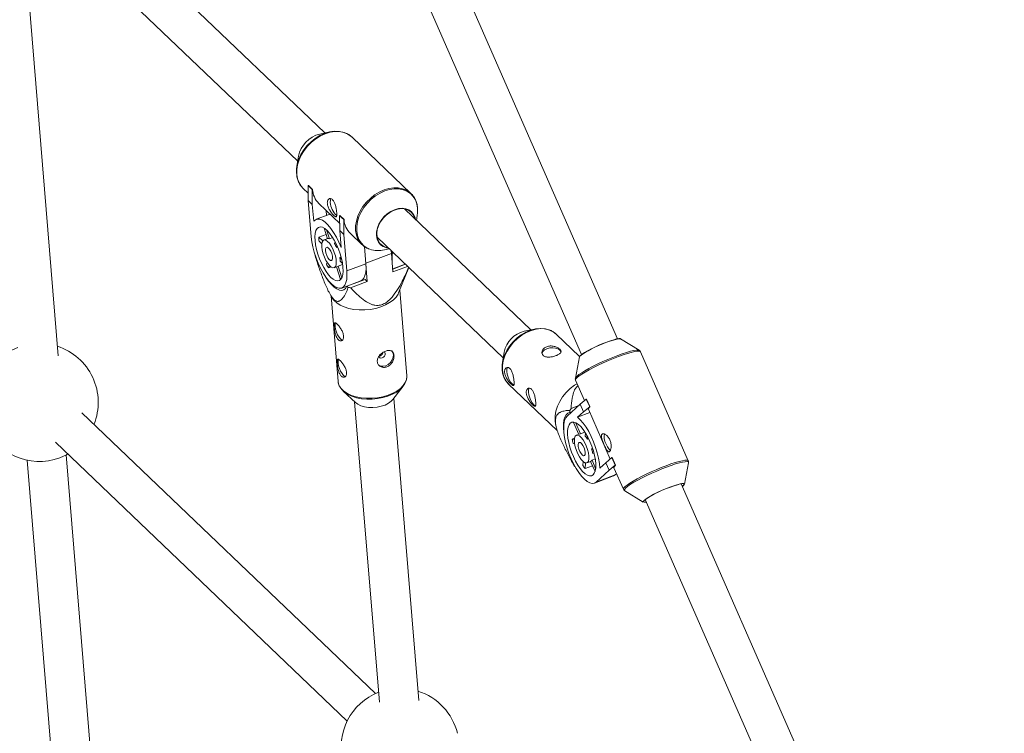
# Model space of a CAD drawing. Units: millimetres. Extents: x -3632 to 3738, y -3125 to 1367.
# Drawn here: x 449 to 849, y -701 to -411 of the extents above; entities that cross this region are included whole.
import ezdxf

# ---------------------------------------------------------------- set-up
doc = ezdxf.new("R2010")
doc.units = ezdxf.units.MM

msp = doc.modelspace()

# ---------------------------------------------------------------- linework, layer by layer
at = {"color": 7, "linetype": 'Continuous', "lineweight": 15}
for p, q in [((692.08, -540.78), (560.67, -241.3)), ((546.02, -247.73), (677.43, -547.21)), ((573.11, -457.11), (455.81, -344.98)), ((445.06, -356.84), (562.02, -468.64)), ((464.6, -547.75), (449.34, -362.11)), ((575.03, -456.7), (570.97, -457.56)), ((584.14, -458.85), (583.98, -458.7)), ((608.05, -481.71), (584.14, -458.85)), ((562.36, -466.57), (561.68, -470.66)), ((564.24, -479.66), (566.27, -481.61)), ((566.38, -478.46), (566.25, -478.51)), ((566.25, -478.51), (567.92, -480.1)), ((566.3, -484.55), (566.25, -478.51)), ((566.38, -478.46), (568.05, -480.05)), ((568.05, -480.05), (567.92, -480.1)), ((567.92, -480.1), (567.96, -486.14)), ((567.5, -499.37), (566.3, -484.55)), ((567.96, -486.14), (566.3, -484.55)), ((567.96, -486.14), (568.52, -493)), ((570.62, -485.76), (579.09, -493.86)), ((656.84, -537.15), (605.4, -487.97)), ((574.79, -490.25), (569.53, -492.23)), ((573.75, -490.64), (573.58, -488.6)), ((579.2, -490.71), (579.07, -490.76)), ((579.07, -490.76), (580.73, -492.35)), ((579.11, -496.8), (579.07, -490.76)), ((579.2, -490.71), (580.86, -492.3)), ((580.86, -492.3), (580.73, -492.35)), ((580.73, -492.35), (580.77, -498.39)), ((610.29, -492.65), (610.61, -490.71)), ((574.14, -500.11), (572.77, -495.82)), ((573.6, -498.39), (570.59, -499.52)), ((570.59, -499.52), (572.19, -501.04)), ((574.2, -500.08), (572.64, -500.67)), ((573.76, -496.56), (574.89, -500.1)), ((576.22, -499.6), (574.89, -500.1)), ((580.77, -498.39), (579.11, -496.8)), ((579.67, -503.66), (579.11, -496.8)), ((580.77, -498.39), (581.98, -513.21)), ((583.43, -498.01), (588.15, -502.52)), ((594.27, -499.47), (645.61, -548.55)), ((571.82, -502.13), (570.72, -501.08)), ((576.98, -502.1), (577.26, -501.39)), ((578.07, -503.08), (577.85, -503.65)), ((578.25, -503.5), (577.85, -503.65)), ((588.46, -502.8), (588.15, -502.52)), ((589.15, -503.3), (589.72, -510.31)), ((597.26, -504.67), (599.26, -504.25)), ((569.09, -507.08), (569.25, -507.23)), ((579.14, -507.69), (579.65, -507.5)), ((579.14, -507.69), (579.87, -508.39)), ((600.01, -504.96), (600.14, -506.19)), ((600.14, -506.19), (600.75, -513.59)), ((600.34, -505.27), (600.42, -506.29)), ((573.72, -510.45), (573.99, -509.76)), ((574.96, -511.04), (574.59, -512)), ((574.59, -512), (575.62, -511.61)), ((576.85, -511.91), (578.42, -511.32)), ((579.44, -516.64), (577.81, -511.55)), ((578.47, -511.3), (578.42, -511.32)), ((578.47, -511.3), (580.29, -510.61)), ((578.47, -511.3), (579.96, -515.95)), ((580.23, -510.17), (579.27, -509.25)), ((589.72, -510.31), (581.98, -513.21)), ((590.31, -517.5), (589.74, -510.48)), ((600.65, -512.38), (605.76, -510.46)), ((605.82, -510.51), (600.65, -512.45)), ((600.75, -513.59), (606.7, -511.36)), ((603.04, -522.17), (607.23, -511.86)), ((603.65, -511.32), (603.57, -511.28)), ((579.52, -516.65), (579.44, -516.64)), ((579.94, -520.15), (587.68, -517.24)), ((589.43, -516.66), (582.03, -519.43)), ((582.03, -519.43), (582.57, -519.94)), ((583.55, -520.04), (590.31, -517.5)), ((589.43, -516.66), (590.31, -517.5)), ((575.35, -522.96), (576.21, -524.37)), ((575.59, -523.35), (578.44, -558.17)), ((606.35, -555.88), (603.49, -521.07)), ((658.27, -536.84), (654.07, -537.74)), ((667.14, -538.94), (666.78, -538.61)), ((676.62, -548.01), (667.14, -538.94)), ((700.88, -545.48), (693.33, -540.78)), ((646, -546.18), (645.3, -550.41)), ((676.58, -548.13), (674.93, -556.87)), ((700.81, -545.45), (700.88, -545.48)), ((720.85, -590.42), (701.38, -546.06)), ((600.74, -565.47), (604.94, -560.09)), ((647.79, -559.18), (667.58, -578.1)), ((675.01, -557.63), (678.66, -565.94)), ((580.51, -562.09), (585.54, -566.72)), ((585.17, -566.37), (595.24, -688.51)), ((611.24, -687.86), (601.11, -564.99)), ((676.86, -567.4), (671.59, -572.19)), ((676.28, -567.94), (673.22, -569.08)), ((676.86, -567.4), (679.38, -565.34)), ((678.21, -570.49), (676.86, -567.4)), ((680.74, -568.43), (678.21, -570.49)), ((679.38, -565.34), (679.51, -565.3)), ((679.38, -565.34), (680.74, -568.43)), ((679.51, -565.3), (680.87, -568.38)), ((680.74, -568.43), (680.87, -568.38)), ((593.64, -685.05), (474.23, -570.91)), ((672.64, -569.91), (672.71, -570.81)), ((672.71, -570.81), (673.4, -570.55)), ((675.78, -572.7), (678.21, -570.49)), ((675.78, -572.7), (680.8, -570.82)), ((680.2, -569.47), (689.09, -589.71)), ((666.88, -575.5), (667.12, -576.54)), ((674.17, -574.79), (676.3, -579.65)), ((676.97, -579.4), (674.98, -574.87)), ((676.94, -579.41), (675.38, -580)), ((678.82, -578.71), (676.97, -579.4)), ((679.01, -579), (678.9, -580.36)), ((463.48, -582.77), (582.14, -696.2)), ((674.61, -581.21), (673.64, -581.57)), ((674.53, -582.01), (673.64, -581.57)), ((674.02, -583.32), (674.65, -583.63)), ((679.84, -581.6), (679.92, -580.57)), ((680.35, -581.41), (679.84, -581.6)), ((477.93, -710.02), (467.9, -587.99)), ((681.54, -585.49), (681.94, -585.33)), ((682.07, -585.75), (681.54, -585.49)), ((681.92, -587.23), (682.58, -587.56)), ((452.03, -590.15), (462.01, -711.66)), ((674.46, -592.2), (674.48, -592.55)), ((678.09, -590.73), (677.96, -592.31)), ((678.9, -593.55), (679.08, -591.27)), ((678.9, -593.55), (681.91, -592.42)), ((679.59, -591.24), (681.16, -590.65)), ((681.13, -590.66), (682.91, -594.72)), ((681.69, -590.15), (683, -589.66)), ((683.15, -593.49), (681.69, -590.15)), ((687.29, -591.18), (684.85, -593.39)), ((687.29, -591.18), (689.81, -589.12)), ((688.65, -594.26), (687.29, -591.18)), ((691.17, -592.2), (688.65, -594.26)), ((689.81, -589.12), (689.94, -589.07)), ((689.81, -589.12), (691.17, -592.2)), ((689.94, -589.07), (691.3, -592.15)), ((691.17, -592.2), (691.3, -592.15)), ((719.28, -599.92), (720.93, -591.18)), ((683.38, -599.05), (688.65, -594.26)), ((683.38, -599.05), (691.12, -596.14)), ((691.12, -596.14), (690.42, -596.57)), ((690.63, -593.24), (694.47, -601.99)), ((691.12, -596.14), (691.68, -595.63)), ((691.4, -595.88), (691.74, -595.76)), ((682.68, -599.48), (690.42, -596.57)), ((849.34, -899.2), (717.94, -599.72)), ((718.84, -600.5), (718.43, -600.84)), ((694.98, -602.57), (702.53, -607.27)), ((703.29, -606.15), (834.69, -905.63))]:
    msp.add_line(p, q, dxfattribs=at)
at = {"color": 8, "linetype": 'Continuous', "lineweight": 15}
for p, q in [((589.71, -510.11), (600.14, -506.19)), ((601.13, -506.03), (600.42, -506.29))]:
    msp.add_line(p, q, dxfattribs=at)
at = {"color": 7, "linetype": 'Continuous', "lineweight": 15, "flags": 128}
for points in [[(561.54, -473.64), (561.54, -471.75), (561.85, -469.8), (562.46, -467.82), (563.34, -465.88), (564.49, -464.01), (565.87, -462.27), (567.45, -460.69), (569.18, -459.31), (571.04, -458.17), (572.96, -457.3), (574.91, -456.72), (576.83, -456.44), (578.68, -456.47), (580.42, -456.81), (580.95, -456.98)], [(575.28, -485.35), (575.29, -484.45), (575.48, -483.82)], [(607.63, -481.33), (607.67, -481.36), (608.05, -481.71)], [(598.96, -503.95), (598.11, -503.81), (596.82, -503.32), (595.73, -502.55), (594.89, -501.53), (594.32, -500.28), (594.05, -498.87), (594.08, -497.34), (594.42, -495.75), (595.05, -494.17), (595.95, -492.66), (597.08, -491.26), (598.41, -490.05), (599.87, -489.06), (601.42, -488.33), (602.99, -487.89), (604.52, -487.76), (605.96, -487.93), (607.24, -488.42), (608.33, -489.19), (609.17, -490.22), (609.74, -491.46), (609.95, -492.33)], [(609.71, -492.1), (609.55, -491.48), (608.96, -490.23), (608.08, -489.21), (606.96, -488.46), (605.63, -488.02), (604.16, -487.89), (602.59, -488.09), (601.01, -488.61), (599.46, -489.42), (598.02, -490.5), (596.74, -491.8), (595.67, -493.26), (594.87, -494.82), (594.36, -496.43), (594.16, -498.02), (594.28, -499.51), (594.72, -500.86), (595.45, -502), (596.46, -502.89), (597.69, -503.49), (598.66, -503.72)], [(610.61, -490.71), (610.75, -489.62), (610.75, -487.73)], [(568.52, -493), (569.21, -492.38), (570.04, -492.1), (571, -492.19), (572.04, -492.63), (573.16, -493.41), (574.32, -494.52), (575.48, -495.92), (576.63, -497.57), (577.73, -499.45), (578.75, -501.5), (579.67, -503.66)], [(575.2, -490.14), (574.9, -490.21), (574.79, -490.25)], [(569.07, -500.87), (569.02, -499.29), (569.15, -497.93), (569.44, -496.83), (569.9, -496.01), (570.5, -495.5), (571.23, -495.32), (572.07, -495.48), (572.99, -495.96), (573.97, -496.76), (574.96, -497.85), (575.95, -499.19), (576.91, -500.75), (577.8, -502.48), (578.59, -504.32), (579.27, -506.22), (579.81, -508.13), (580.2, -509.98), (580.42, -511.71), (580.47, -513.29), (580.34, -514.65), (580.05, -515.75), (579.59, -516.57), (578.99, -517.08), (578.25, -517.25), (577.41, -517.1), (576.49, -516.62), (575.52, -515.82), (574.52, -514.73), (573.53, -513.39), (572.58, -511.83), (571.69, -510.1), (570.9, -508.26), (570.22, -506.36), (569.68, -504.45), (569.29, -502.6), (569.07, -500.87)], [(581.98, -513.21), (582.05, -515.03), (581.93, -516.63), (581.64, -517.98), (581.18, -519.03), (580.56, -519.78), (579.8, -520.19), (578.91, -520.26), (577.92, -519.99), (576.85, -519.38), (575.73, -518.45), (574.59, -517.22), (573.45, -515.71), (572.34, -513.98), (571.29, -512.06), (570.33, -509.99), (569.47, -507.84), (568.74, -505.64), (568.16, -503.47), (567.75, -501.36), (567.5, -499.37)], [(571.81, -503.48), (571.8, -502.35), (571.98, -501.46), (572.33, -500.87), (572.83, -500.62), (573.45, -500.73), (574.16, -501.19), (574.9, -501.97), (575.63, -503.02), (576.3, -504.28), (576.88, -505.66), (577.32, -507.08), (577.6, -508.46), (577.71, -509.69), (577.62, -510.71), (577.35, -511.46), (576.92, -511.88), (576.36, -511.94), (575.69, -511.66), (574.96, -511.03), (574.22, -510.11), (573.51, -508.95), (572.88, -507.62), (572.37, -506.21), (572, -504.8), (571.81, -503.48)], [(573.32, -504.93), (573.35, -504.16), (573.56, -503.68), (573.94, -503.55), (574.42, -503.79), (574.94, -504.37), (575.44, -505.21), (575.85, -506.19), (576.1, -507.18), (576.17, -508.06), (576.05, -508.7), (575.75, -509.01), (575.32, -508.95), (574.81, -508.54), (574.28, -507.82), (573.83, -506.89), (573.49, -505.89), (573.32, -504.93)], [(569.09, -507.08), (569.12, -507), (569.15, -506.94)], [(600.41, -509.43), (600.48, -508.11), (600.42, -506.29)], [(587.68, -517.24), (588.3, -516.88), (588.92, -516.13), (589.38, -515.07), (589.67, -513.72), (589.79, -512.12), (589.72, -510.31)], [(573.62, -515.96), (574.58, -517.31), (575.73, -518.68), (576.87, -519.77), (577.96, -520.54), (579, -520.99), (579.94, -521.11), (580.78, -520.88), (581.48, -520.32), (582.03, -519.43)], [(603.04, -522.17), (602.82, -522.66), (602, -523.89), (600.85, -525.05), (599.41, -526.11), (597.71, -527.04), (595.8, -527.82), (593.72, -528.42), (591.53, -528.84), (589.29, -529.05), (587.05, -529.06), (584.88, -528.86), (582.82, -528.46), (580.93, -527.87), (579.27, -527.11), (577.86, -526.19), (576.76, -525.13), (576.21, -524.37)], [(580.21, -541.35), (579.99, -541.29), (579.42, -540.88), (578.82, -540.16), (578.25, -539.2), (577.77, -538.09), (577.42, -536.94), (577.25, -535.86), (577.26, -534.96), (577.45, -534.34)], [(645.16, -553.31), (645.17, -551.42), (645.49, -549.48), (646.11, -547.51), (647.02, -545.58), (648.19, -543.73), (649.6, -542.01), (651.2, -540.46), (652.95, -539.14), (654.82, -538.06), (656.75, -537.26), (658.69, -536.76), (660.59, -536.57), (662.4, -536.7), (664.08, -537.14), (664.15, -537.17)], [(669.06, -546.01), (669.06, -546), (668.64, -545.38), (667.88, -544.88), (666.87, -544.55), (665.7, -544.43), (664.48, -544.52), (663.34, -544.83), (662.38, -545.31), (661.71, -545.92), (661.38, -546.61), (661.36, -546.97)], [(693.33, -540.78), (693.13, -540.71), (692.54, -540.72), (691.67, -540.87), (690.53, -541.16), (689.19, -541.58), (687.68, -542.12), (686.07, -542.75), (684.42, -543.45), (682.79, -544.2), (681.25, -544.95), (679.85, -545.69), (678.65, -546.39), (677.69, -547.02), (677.01, -547.55)], [(677.19, -547.54), (677.88, -547), (678.87, -546.36), (680.1, -545.65), (681.53, -544.9), (683.11, -544.13), (684.77, -543.39), (686.43, -542.69), (688.04, -542.07), (689.53, -541.56), (690.83, -541.17), (691.89, -540.92), (692.67, -540.82), (693.14, -540.88), (693.26, -540.99)], [(594.87, -551.37), (594.97, -551.46), (595.78, -551.89), (596.76, -551.99), (597.82, -551.75), (598.86, -551.2), (599.77, -550.39), (600.46, -549.4), (600.87, -548.33), (600.95, -547.27)], [(594.94, -548.05), (595.03, -548.24), (595.36, -548.54), (595.82, -548.66), (596.34, -548.56), (596.85, -548.27), (597.27, -547.83), (597.52, -547.31), (597.59, -546.78)], [(597.59, -546.78), (597.44, -546.33), (597.31, -546.16)], [(600.95, -547.27), (600.7, -546.35), (600.25, -545.73)], [(677.01, -547.55), (676.64, -547.97), (676.58, -548.13)], [(581.42, -556.15), (581.21, -556.08), (580.63, -555.68), (580.03, -554.96), (579.46, -554), (578.98, -552.88), (578.64, -551.73), (578.46, -550.65), (578.47, -549.75), (578.66, -549.14)], [(647.32, -552.49), (647.25, -552.6), (647.05, -553.23), (647.03, -554.14), (647.21, -555.22), (647.55, -556.37), (648.03, -557.48), (648.6, -558.44), (649.2, -559.16), (649.78, -559.57), (649.92, -559.62)], [(606.36, -556.19), (606.36, -556.01), (606.35, -555.88)], [(578.44, -558.17), (578.51, -558.66), (578.51, -558.68)], [(606.13, -557.65), (606.11, -557.75), (605.64, -559.01), (604.83, -560.23), (603.7, -561.38), (602.27, -562.43), (600.6, -563.35), (598.71, -564.11), (596.65, -564.71), (594.49, -565.12), (592.28, -565.33), (590.06, -565.34), (587.91, -565.14), (585.88, -564.74), (584.02, -564.16), (582.37, -563.41), (580.99, -562.5), (579.9, -561.46), (579.17, -560.38)], [(666.88, -575.5), (666.66, -574.05), (666.67, -572.15), (666.99, -570.18), (667.62, -568.19), (668.54, -566.23), (669.72, -564.36), (671.15, -562.62), (672.77, -561.05), (674.55, -559.71), (675.63, -559.05)], [(656.13, -560.9), (656.05, -561.02), (655.85, -561.65), (655.84, -562.55), (656.01, -563.63), (656.36, -564.78), (656.84, -565.9), (657.41, -566.86), (658.01, -567.58), (658.58, -567.99), (658.72, -568.04)], [(585.47, -566.65), (586.47, -567.4), (587.74, -568.01), (589.22, -568.44), (590.85, -568.69), (592.57, -568.74), (594.3, -568.59), (595.98, -568.24), (597.53, -567.72), (598.9, -567.03), (600.02, -566.22), (600.74, -565.47)], [(680.87, -568.38), (680.48, -568.78), (680.25, -569.11), (680.18, -569.38), (680.2, -569.47)], [(672.71, -570.81), (671.89, -571.08), (671.21, -571.68), (670.67, -572.6), (670.3, -573.82), (670.1, -575.31), (670.08, -577.02), (670.24, -578.93), (670.38, -579.96)], [(671.59, -572.19), (670.99, -572.97), (670.55, -574.06), (670.27, -575.44), (670.18, -577.06), (670.26, -578.9), (670.53, -580.9), (670.96, -583.02), (671.56, -585.2), (672.3, -587.4), (673.16, -589.55), (674.14, -591.6), (675.2, -593.5), (676.31, -595.21), (677.45, -596.69), (678.6, -597.89), (679.71, -598.79), (680.77, -599.37), (681.75, -599.6), (682.63, -599.5), (683.38, -599.05)], [(682.1, -596.14), (682.62, -595.45), (682.98, -594.46), (683.18, -593.19), (683.2, -591.7), (683.05, -590.03), (682.73, -588.22), (682.25, -586.33), (681.62, -584.42), (680.87, -582.54), (680.02, -580.76), (679.09, -579.13), (678.11, -577.69), (677.11, -576.5), (676.13, -575.58), (675.18, -574.97), (674.3, -574.68), (673.53, -574.72), (672.87, -575.09), (672.35, -575.79), (671.99, -576.78), (671.79, -578.04), (671.77, -579.53), (671.92, -581.21), (672.24, -583.02), (672.72, -584.91), (673.35, -586.82), (674.1, -588.7), (674.95, -590.48), (675.88, -592.11), (676.86, -593.55), (677.86, -594.74), (678.85, -595.66), (679.79, -596.27), (680.67, -596.56), (681.45, -596.52), (682.1, -596.14)], [(674.27, -574.67), (674.23, -574.72), (674.17, -574.79)], [(684.85, -593.39), (684.69, -591.45), (684.35, -589.35), (683.83, -587.16), (683.16, -584.93), (682.34, -582.71), (681.4, -580.57), (680.36, -578.55), (679.25, -576.71), (678.09, -575.1), (676.93, -573.75), (675.78, -572.7)], [(679.87, -591.06), (680.24, -590.5), (680.42, -589.62), (680.43, -588.5), (680.25, -587.19), (679.89, -585.79), (679.38, -584.37), (678.76, -583.03), (678.05, -581.86), (677.31, -580.92), (676.58, -580.28), (675.91, -579.97), (675.34, -580.02), (674.9, -580.42), (674.62, -581.14), (674.52, -582.15), (674.61, -583.38), (674.88, -584.74), (675.32, -586.16), (675.89, -587.55), (676.56, -588.81), (677.29, -589.88), (678.03, -590.68), (678.74, -591.16), (679.36, -591.29), (679.87, -591.06)], [(686.74, -579.47), (686.71, -579.58), (686.61, -580.37), (686.7, -581.38), (686.97, -582.51), (687.4, -583.66), (687.93, -584.7), (688.53, -585.54), (689.12, -586.09), (689.17, -586.13)], [(678.64, -588.25), (678.87, -587.79), (678.91, -587.04), (678.76, -586.1), (678.44, -585.1), (677.98, -584.16), (677.47, -583.42), (676.95, -582.98), (676.51, -582.89), (676.2, -583.17), (676.06, -583.79), (676.11, -584.65), (676.36, -585.64), (676.75, -586.63), (677.24, -587.48), (677.77, -588.08), (678.26, -588.35), (678.64, -588.25)], [(465.34, -589.13), (468.04, -587.92), (468.57, -587.63)], [(691.3, -592.15), (690.79, -592.69), (690.61, -593.1), (690.63, -593.24)], [(702.53, -607.27), (702.45, -607.19), (702.5, -606.91), (702.87, -606.49), (703.55, -605.96), (704.51, -605.33), (705.71, -604.63), (707.11, -603.89), (708.65, -603.13), (710.28, -602.39), (711.93, -601.69), (713.54, -601.06), (715.05, -600.52), (716.39, -600.1), (717.52, -599.8), (718.4, -599.65), (718.99, -599.65), (719.26, -599.79), (719.21, -600.08), (718.84, -600.5), (718.84, -600.5)], [(718.39, -600.74), (718.89, -600.28), (719.09, -599.93), (719.08, -599.83)]]:
    msp.add_lwpolyline(points, dxfattribs=at)
at = {"color": 8, "linetype": 'Continuous', "lineweight": 15, "flags": 128}
for points in [[(583.98, -458.7), (583.75, -458.5), (582.36, -457.57), (580.77, -456.92), (579.01, -456.58), (577.14, -456.55), (575.19, -456.84), (573.22, -457.43), (571.28, -458.31), (569.4, -459.46), (567.64, -460.85), (566.05, -462.45), (564.65, -464.21), (563.49, -466.1), (562.59, -468.07), (561.98, -470.07), (561.67, -472.04), (561.67, -473.95), (561.97, -475.75), (562.58, -477.38), (563.47, -478.81), (564.24, -479.66)], [(588.15, -502.52), (587.38, -501.67), (586.49, -500.24), (585.88, -498.61), (585.58, -496.81), (585.58, -494.9), (585.89, -492.93), (586.51, -490.93), (587.4, -488.96), (588.56, -487.07), (589.96, -485.31), (591.56, -483.71), (593.31, -482.32), (595.19, -481.17), (597.14, -480.28), (599.11, -479.7), (601.05, -479.41), (602.93, -479.44), (604.68, -479.78), (606.27, -480.43), (607.63, -481.33)], [(610.75, -487.73), (610.45, -485.96), (609.85, -484.35), (608.97, -482.93), (607.83, -481.75), (606.45, -480.83), (604.88, -480.19), (603.14, -479.85), (601.29, -479.82), (599.37, -480.1), (597.42, -480.69), (595.5, -481.56), (593.65, -482.69), (591.91, -484.07), (590.33, -485.65), (588.95, -487.39), (587.8, -489.26), (586.92, -491.21), (586.31, -493.18), (586, -495.13), (586, -497.02), (586.3, -498.79), (586.9, -500.4), (587.78, -501.82), (588.92, -503), (590.3, -503.92), (591.33, -504.38)], [(666.78, -538.61), (665.95, -538.01), (664.44, -537.26), (662.74, -536.81), (660.9, -536.68), (658.98, -536.87), (657.02, -537.38), (655.06, -538.19), (653.17, -539.28), (651.4, -540.62), (649.77, -542.18), (648.35, -543.92), (647.17, -545.8), (646.25, -547.75), (645.62, -549.75), (645.29, -551.72), (645.29, -553.62)], [(675.6, -555.98), (676.4, -555.33), (677.49, -554.59), (678.84, -553.76), (680.41, -552.88), (682.16, -551.95), (684.06, -551.01), (686.06, -550.08), (688.1, -549.18), (690.14, -548.34), (692.13, -547.56), (694.01, -546.88), (695.75, -546.31), (697.29, -545.87), (698.61, -545.56), (699.66, -545.39), (700.43, -545.37), (700.81, -545.45)], [(701.38, -546.06), (701.26, -545.93), (700.8, -545.8), (700.03, -545.82), (698.96, -545.99), (697.63, -546.31), (696.07, -546.76), (694.31, -547.34), (692.4, -548.03), (690.39, -548.81), (688.33, -549.67), (686.26, -550.58), (684.24, -551.52), (682.32, -552.47), (680.54, -553.4), (678.95, -554.3), (677.59, -555.13), (676.49, -555.89), (675.68, -556.55)], [(578.51, -558.68), (578.93, -559.89), (579.71, -561.05), (580.81, -562.1), (582.21, -563.02), (583.88, -563.79), (585.76, -564.37), (587.82, -564.77), (590, -564.97), (592.24, -564.97), (594.48, -564.75), (596.67, -564.34), (598.75, -563.74), (600.66, -562.96), (602.36, -562.03), (603.8, -560.97), (604.95, -559.81), (605.77, -558.57), (606.24, -557.3), (606.36, -556.19)], [(674.93, -556.87), (675.1, -556.52), (675.6, -555.98)], [(675.68, -556.55), (675.17, -557.09), (674.99, -557.5), (675.01, -557.63)], [(720.93, -591.18), (720.94, -591.13), (720.79, -590.86), (720.34, -590.74), (719.57, -590.76), (718.52, -590.93), (717.2, -591.24), (715.66, -591.69), (713.92, -592.26), (712.04, -592.94), (710.05, -593.71), (708.01, -594.55), (705.97, -595.45), (703.97, -596.38), (702.07, -597.32), (700.31, -598.25), (698.74, -599.13), (697.4, -599.96), (696.31, -600.7), (695.51, -601.35), (695.01, -601.89), (694.83, -602.29), (694.97, -602.56), (694.98, -602.57)], [(695.14, -600.9), (695.95, -600.25), (697.05, -599.49), (698.41, -598.65), (700, -597.76), (701.78, -596.82), (703.7, -595.87), (705.72, -594.93), (707.79, -594.02), (709.85, -593.16), (711.86, -592.38), (713.77, -591.69), (715.53, -591.12), (717.09, -590.67), (718.42, -590.35), (719.49, -590.18), (720.26, -590.16), (720.73, -590.28), (720.85, -590.42)], [(694.47, -601.99), (694.45, -601.85), (694.63, -601.44), (695.14, -600.9)]]:
    msp.add_lwpolyline(points, dxfattribs=at)
at = {"color": 7, "linetype": 'Continuous', "lineweight": 15}
for centre, radius, start, end in [((573.73, -468.82), 11.59, 103.7666, 168.8141), ((576.73, -479.58), 8.7, 183.1436, 225.3505), ((582.85, -484.99), 7.58, 182.6977, 228.8963), ((589.56, -491.82), 8.71, 183.1749, 225.3191), ((588.08, -498.88), 17.5, 182.0945, 187.2242), ((574.53, -501.04), 1.01, 69.1226, 108.8561), ((565.97, -509.29), 13.15, 25.3906, 33.1375), ((594.79, -494.38), 10.59, 250.8963, 283.4912), ((570.27, -509.2), 9, 359.6699, 9.6489), ((596.43, -498.74), 25.55, 207.2715, 211.2566), ((586.34, -488.3), 31.86, 263.2021, 264.983), ((656.59, -548.22), 10.78, 103.5055, 169.0753), ((456.91, -566.66), 24, 111.1362, 290.5641), ((456.91, -566.66), 24, 338.0447, 72.1359), ((694.55, -584.62), 26.39, 143.9313, 146.1366), ((672.39, -586.23), 8.76, 31.8432, 42.0032), ((699.15, -576.96), 25.93, 190.2393, 194.1854), ((668.71, -589.17), 13.35, 8.377, 16.0477), ((680.12, -582.71), 11.33, 240.1956, 241.5533), ((692.03, -582.71), 17.03, 214.3119, 219.5344), ((680.77, -589.7), 1.03, 290.8135, 333.707), ((727.45, -641.23), 42.56, 102.5361, 125.0377), ((703.27, -606.01), 1.24, 237.1088, 291.9023), ((603.64, -706.87), 24, 111.3161, 193.881), ((603.64, -706.87), 24, 13.7285, 72.3218)]:
    msp.add_arc(centre, radius, start, end, dxfattribs=at)
at = {"color": 8, "linetype": 'Continuous', "lineweight": 15}
msp.add_arc((653.73, -553.16), 8.46, 183.1441, 225.3499, dxfattribs=at)
at = {"color": 7, "linetype": 'Continuous', "lineweight": 15}
for points, knots in [([(583.94, -458.71), (583.76, -458.54), (583.2, -458), (582.26, -457.43), (581.44, -457.15), (581.15, -457.04)], [0, 0, 0, 0, 0.22479, 0.723023, 1, 1, 1, 1]), ([(561.6, -474.03), (561.61, -474.18), (561.65, -474.94), (561.91, -475.95), (562.28, -476.72), (562.4, -476.99)], [0, 0, 0, 0, 0.1411374, 0.7065222, 1, 1, 1, 1]), ([(562.4, -476.99), (562.51, -477.24), (562.83, -478), (563.47, -478.91), (564.09, -479.48), (564.3, -479.67)], [0, 0, 0, 0, 0.238656, 0.734534, 1, 1, 1, 1]), ([(577.88, -489.45), (577.86, -489.24), (577.84, -489.01), (577.78, -488.55), (577.74, -488.3), (577.66, -487.81), (577.61, -487.56), (577.5, -487.06), (577.43, -486.81), (577.3, -486.32), (577.22, -486.09), (577.05, -485.63), (576.96, -485.42), (576.76, -485.02), (576.65, -484.84), (576.42, -484.51), (576.3, -484.37), (576.05, -484.13), (575.92, -484.03), (575.66, -483.89), (575.53, -483.84), (575.13, -483.78), (574.88, -483.83), (574.56, -484.06), (574.47, -484.16), (574.3, -484.39), (574.23, -484.53), (574.12, -484.84), (574.09, -485.02), (574.05, -485.39), (574.05, -485.59), (574.08, -486.01), (574.11, -486.23), (574.22, -486.69), (574.29, -486.91), (574.46, -487.38), (574.56, -487.61), (574.78, -488.07), (574.91, -488.29), (575.17, -488.73), (575.31, -488.95), (575.59, -489.36), (575.73, -489.55), (576.02, -489.92), (576.16, -490.09), (576.44, -490.4), (576.57, -490.53), (576.82, -490.78), (576.94, -490.88), (577.16, -491.04), (577.25, -491.1), (577.43, -491.17), (577.5, -491.19), (577.63, -491.18), (577.69, -491.15), (577.78, -491.04), (577.82, -490.97), (577.87, -490.77), (577.89, -490.66), (577.91, -490.38), (577.91, -490.22), (577.91, -489.86), (577.89, -489.66), (577.88, -489.45)], [0, 0, 0, 0, 0.03125, 0.03125, 0.0625, 0.0625, 0.09375, 0.09375, 0.125, 0.125, 0.15625, 0.15625, 0.1875, 0.1875, 0.21875, 0.21875, 0.25, 0.25, 0.28125, 0.28125, 0.3125, 0.3125, 0.375, 0.375, 0.40625, 0.40625, 0.4375, 0.4375, 0.46875, 0.46875, 0.5, 0.5, 0.53125, 0.53125, 0.5625, 0.5625, 0.59375, 0.59375, 0.625, 0.625, 0.65625, 0.65625, 0.6875, 0.6875, 0.71875, 0.71875, 0.75, 0.75, 0.78125, 0.78125, 0.8125, 0.8125, 0.84375, 0.84375, 0.875, 0.875, 0.90625, 0.90625, 0.9375, 0.9375, 0.96875, 0.96875, 1, 1, 1, 1]), ([(610.75, -487.66), (610.72, -487.34), (610.62, -486.42), (610.23, -485), (609.52, -483.48), (608.64, -482.23), (607.91, -481.6), (607.59, -481.33)], [0, 0, 0, 0, 0.126829, 0.360525, 0.593039, 0.823582, 1, 1, 1, 1]), ([(588.49, -502.8), (588.58, -502.88), (589.05, -503.35), (589.93, -503.88), (590.79, -504.2), (591.13, -504.33)], [0, 0, 0, 0, 0.1190166, 0.6518219, 1, 1, 1, 1]), ([(569.09, -507.08), (569.6, -508.66), (570.12, -510.23), (570.93, -512.59), (571.21, -513.38), (571.78, -514.95), (572.07, -515.74), (572.67, -517.3), (572.99, -518.09), (573.64, -519.62), (573.98, -520.37), (574.51, -521.46), (574.7, -521.82), (575.08, -522.51), (575.28, -522.86), (575.68, -523.5), (575.89, -523.8), (576.2, -524.2), (576.31, -524.33), (576.52, -524.57), (576.62, -524.68), (576.94, -524.98), (577.14, -525.15), (577.54, -525.39), (577.73, -525.48), (578.09, -525.58), (578.26, -525.6), (578.59, -525.58), (578.74, -525.54), (579.19, -525.39), (579.45, -525.21), (579.83, -524.87), (579.95, -524.75), (580.18, -524.49), (580.29, -524.35), (580.61, -523.92), (580.82, -523.61), (581.2, -522.94), (581.39, -522.59), (581.92, -521.51), (582.25, -520.74), (582.57, -519.94)], [0, 0, 0, 0, 0.125, 0.125, 0.1875, 0.1875, 0.25, 0.25, 0.3125, 0.3125, 0.375, 0.375, 0.40625, 0.40625, 0.4375, 0.4375, 0.46875, 0.46875, 0.484375, 0.484375, 0.5, 0.5, 0.53125, 0.53125, 0.5625, 0.5625, 0.59375, 0.59375, 0.625, 0.625, 0.6875, 0.6875, 0.71875, 0.71875, 0.75, 0.75, 0.8125, 0.8125, 0.875, 0.875, 1, 1, 1, 1]), ([(607.16, -511.79), (606.31, -513.67), (604.96, -516.69), (602.71, -520.74), (600.66, -523.65), (598.54, -525.78), (596.53, -526.93), (594.84, -527.28), (593.4, -527.19), (591.77, -526.76), (589.67, -525.68), (587.27, -523.84), (585.2, -521.83), (584, -520.52), (583.55, -520.04)], [0, 0, 0, 0, 0.163636, 0.262526, 0.360917, 0.435316, 0.487177, 0.538962, 0.580047, 0.621268, 0.702572, 0.817297, 0.932227, 1, 1, 1, 1]), ([(578.55, -541.21), (578.67, -541.33), (578.8, -541.43), (579.07, -541.57), (579.2, -541.62), (579.46, -541.66), (579.59, -541.65), (579.83, -541.6), (579.95, -541.54), (580.17, -541.39), (580.26, -541.3), (580.43, -541.06), (580.5, -540.92), (580.61, -540.61), (580.65, -540.43), (580.69, -540.05), (580.69, -539.86), (580.66, -539.44), (580.62, -539.21), (580.51, -538.76), (580.44, -538.53), (580.27, -538.07), (580.17, -537.84), (579.94, -537.38), (579.82, -537.16), (579.55, -536.71), (579.42, -536.5), (579.13, -536.1), (578.99, -535.9), (578.7, -535.53), (578.56, -535.37), (578.28, -535.06), (578.15, -534.92), (577.9, -534.68), (577.78, -534.58), (577.56, -534.42), (577.47, -534.36), (577.29, -534.28), (577.22, -534.26), (577.09, -534.28), (577.03, -534.31), (576.94, -534.41), (576.91, -534.49), (576.86, -534.68), (576.84, -534.8), (576.82, -535.08), (576.82, -535.24), (576.83, -535.59), (576.84, -535.79), (576.88, -536.21), (576.9, -536.43), (576.96, -536.9), (576.99, -537.15), (577.08, -537.64), (577.12, -537.89), (577.23, -538.4), (577.29, -538.65), (577.43, -539.13), (577.5, -539.37), (577.67, -539.82), (577.76, -540.04), (577.96, -540.43), (578.07, -540.62), (578.3, -540.95), (578.42, -541.09), (578.55, -541.21)], [0, 0, 0, 0, 0.03125, 0.03125, 0.0625, 0.0625, 0.09375, 0.09375, 0.125, 0.125, 0.15625, 0.15625, 0.1875, 0.1875, 0.21875, 0.21875, 0.25, 0.25, 0.28125, 0.28125, 0.3125, 0.3125, 0.34375, 0.34375, 0.375, 0.375, 0.40625, 0.40625, 0.4375, 0.4375, 0.46875, 0.46875, 0.5, 0.5, 0.53125, 0.53125, 0.5625, 0.5625, 0.59375, 0.59375, 0.625, 0.625, 0.65625, 0.65625, 0.6875, 0.6875, 0.71875, 0.71875, 0.75, 0.75, 0.78125, 0.78125, 0.8125, 0.8125, 0.84375, 0.84375, 0.875, 0.875, 0.90625, 0.90625, 0.9375, 0.9375, 0.96875, 0.96875, 1, 1, 1, 1]), ([(666.73, -538.62), (666.52, -538.44), (665.91, -537.91), (665.09, -537.44), (664.47, -537.25), (664.37, -537.22)], [0, 0, 0, 0, 0.306028, 0.888379, 1, 1, 1, 1]), ([(668.61, -545.01), (668.74, -545.13), (668.84, -545.25), (668.99, -545.5), (669.05, -545.62), (669.1, -545.86), (669.11, -545.98), (669.06, -546.21), (669.02, -546.33), (668.87, -546.56), (668.78, -546.67), (668.55, -546.88), (668.41, -546.99), (668.09, -547.19), (667.91, -547.29), (667.52, -547.48), (667.31, -547.57), (666.87, -547.73), (666.63, -547.81), (666.15, -547.95), (665.9, -548.01), (665.39, -548.12), (665.14, -548.16), (664.64, -548.22), (664.39, -548.24), (663.91, -548.25), (663.67, -548.24), (663.23, -548.19), (663.01, -548.15), (662.61, -548.03), (662.43, -547.96), (662.1, -547.78), (661.95, -547.68), (661.7, -547.44), (661.6, -547.3), (661.44, -547.01), (661.38, -546.85), (661.32, -546.53), (661.31, -546.36), (661.34, -546.01), (661.38, -545.84), (661.52, -545.49), (661.61, -545.32), (661.83, -545), (661.96, -544.84), (662.28, -544.55), (662.45, -544.42), (662.84, -544.19), (663.05, -544.09), (663.49, -543.92), (663.73, -543.86), (664.22, -543.76), (664.47, -543.73), (664.98, -543.71), (665.23, -543.72), (665.75, -543.77), (666, -543.81), (666.49, -543.92), (666.73, -543.99), (667.19, -544.15), (667.41, -544.24), (667.81, -544.44), (668, -544.55), (668.33, -544.77), (668.48, -544.89), (668.61, -545.01)], [0, 0, 0, 0, 0.03125, 0.03125, 0.0625, 0.0625, 0.09375, 0.09375, 0.125, 0.125, 0.15625, 0.15625, 0.1875, 0.1875, 0.21875, 0.21875, 0.25, 0.25, 0.28125, 0.28125, 0.3125, 0.3125, 0.34375, 0.34375, 0.375, 0.375, 0.40625, 0.40625, 0.4375, 0.4375, 0.46875, 0.46875, 0.5, 0.5, 0.53125, 0.53125, 0.5625, 0.5625, 0.59375, 0.59375, 0.625, 0.625, 0.65625, 0.65625, 0.6875, 0.6875, 0.71875, 0.71875, 0.75, 0.75, 0.78125, 0.78125, 0.8125, 0.8125, 0.84375, 0.84375, 0.875, 0.875, 0.90625, 0.90625, 0.9375, 0.9375, 0.96875, 0.96875, 1, 1, 1, 1]), ([(594.39, -550.03), (594.37, -549.81), (594.38, -549.6), (594.44, -549.17), (594.5, -548.95), (594.67, -548.52), (594.77, -548.32), (595.02, -547.91), (595.17, -547.71), (595.49, -547.33), (595.67, -547.15), (596.05, -546.81), (596.25, -546.65), (596.67, -546.36), (596.89, -546.23), (597.34, -545.99), (597.56, -545.89), (598.01, -545.72), (598.23, -545.66), (598.66, -545.56), (598.87, -545.54), (599.27, -545.52), (599.46, -545.53), (599.81, -545.59), (599.98, -545.65), (600.28, -545.79), (600.41, -545.88), (600.65, -546.11), (600.76, -546.24), (600.94, -546.54), (601.01, -546.7), (601.12, -547.07), (601.15, -547.27), (601.19, -547.69), (601.19, -547.91), (601.15, -548.37), (601.11, -548.61), (601, -549.08), (600.92, -549.33), (600.74, -549.8), (600.63, -550.03), (600.37, -550.47), (600.23, -550.69), (599.91, -551.09), (599.74, -551.28), (599.37, -551.62), (599.17, -551.77), (598.76, -552.03), (598.54, -552.13), (598.09, -552.3), (597.86, -552.36), (597.41, -552.43), (597.17, -552.44), (596.73, -552.41), (596.51, -552.37), (596.09, -552.24), (595.89, -552.16), (595.52, -551.95), (595.34, -551.82), (595.04, -551.53), (594.9, -551.37), (594.67, -551.03), (594.58, -550.84), (594.45, -550.44), (594.4, -550.24), (594.39, -550.03)], [0, 0, 0, 0, 0.03125, 0.03125, 0.0625, 0.0625, 0.09375, 0.09375, 0.125, 0.125, 0.15625, 0.15625, 0.1875, 0.1875, 0.21875, 0.21875, 0.25, 0.25, 0.28125, 0.28125, 0.3125, 0.3125, 0.34375, 0.34375, 0.375, 0.375, 0.40625, 0.40625, 0.4375, 0.4375, 0.46875, 0.46875, 0.5, 0.5, 0.53125, 0.53125, 0.5625, 0.5625, 0.59375, 0.59375, 0.625, 0.625, 0.65625, 0.65625, 0.6875, 0.6875, 0.71875, 0.71875, 0.75, 0.75, 0.78125, 0.78125, 0.8125, 0.8125, 0.84375, 0.84375, 0.875, 0.875, 0.90625, 0.90625, 0.9375, 0.9375, 0.96875, 0.96875, 1, 1, 1, 1]), ([(596.64, -546.43), (596.59, -546.57), (596.5, -546.87), (596.21, -547.29), (595.82, -547.63), (595.43, -547.83), (595.18, -547.83), (595.09, -547.83)], [0, 0, 0, 0, 0.196497, 0.420067, 0.645175, 0.867843, 1, 1, 1, 1]), ([(701.36, -546.09), (701.32, -545.99), (701.21, -545.7), (700.91, -545.47), (700.73, -545.41), (700.69, -545.4)], [0, 0, 0, 0, 0.29191, 0.8442, 1, 1, 1, 1]), ([(579.76, -556), (579.89, -556.13), (580.02, -556.22), (580.28, -556.36), (580.41, -556.41), (580.67, -556.45), (580.8, -556.45), (581.05, -556.39), (581.17, -556.34), (581.38, -556.19), (581.48, -556.09), (581.65, -555.85), (581.72, -555.71), (581.82, -555.4), (581.86, -555.23), (581.9, -554.85), (581.9, -554.65), (581.87, -554.23), (581.83, -554.01), (581.73, -553.56), (581.66, -553.33), (581.48, -552.87), (581.38, -552.63), (581.16, -552.18), (581.03, -551.95), (580.77, -551.51), (580.63, -551.3), (580.35, -550.89), (580.2, -550.69), (579.91, -550.33), (579.77, -550.16), (579.5, -549.85), (579.36, -549.71), (579.11, -549.47), (578.99, -549.37), (578.78, -549.21), (578.68, -549.15), (578.51, -549.08), (578.43, -549.06), (578.3, -549.07), (578.25, -549.1), (578.16, -549.21), (578.12, -549.28), (578.07, -549.47), (578.06, -549.59), (578.04, -549.87), (578.03, -550.03), (578.04, -550.39), (578.06, -550.58), (578.09, -551.01), (578.11, -551.23), (578.17, -551.7), (578.21, -551.95), (578.29, -552.44), (578.34, -552.69), (578.44, -553.2), (578.51, -553.44), (578.64, -553.93), (578.72, -554.17), (578.89, -554.62), (578.98, -554.83), (579.18, -555.23), (579.29, -555.42), (579.51, -555.74), (579.63, -555.88), (579.76, -556)], [0, 0, 0, 0, 0.03125, 0.03125, 0.0625, 0.0625, 0.09375, 0.09375, 0.125, 0.125, 0.15625, 0.15625, 0.1875, 0.1875, 0.21875, 0.21875, 0.25, 0.25, 0.28125, 0.28125, 0.3125, 0.3125, 0.34375, 0.34375, 0.375, 0.375, 0.40625, 0.40625, 0.4375, 0.4375, 0.46875, 0.46875, 0.5, 0.5, 0.53125, 0.53125, 0.5625, 0.5625, 0.59375, 0.59375, 0.625, 0.625, 0.65625, 0.65625, 0.6875, 0.6875, 0.71875, 0.71875, 0.75, 0.75, 0.78125, 0.78125, 0.8125, 0.8125, 0.84375, 0.84375, 0.875, 0.875, 0.90625, 0.90625, 0.9375, 0.9375, 0.96875, 0.96875, 1, 1, 1, 1]), ([(646.17, -554.46), (646.15, -554.25), (646.15, -554.05), (646.19, -553.68), (646.23, -553.5), (646.34, -553.19), (646.41, -553.05), (646.57, -552.81), (646.67, -552.72), (646.88, -552.57), (647, -552.51), (647.25, -552.46), (647.38, -552.45), (647.64, -552.49), (647.77, -552.54), (648.04, -552.68), (648.17, -552.78), (648.42, -553.02), (648.54, -553.16), (648.77, -553.49), (648.87, -553.67), (649.07, -554.07), (649.16, -554.29), (649.33, -554.74), (649.41, -554.98), (649.54, -555.46), (649.6, -555.71), (649.71, -556.21), (649.76, -556.47), (649.85, -556.96), (649.88, -557.2), (649.94, -557.67), (649.96, -557.9), (650, -558.32), (650.01, -558.51), (650.02, -558.87), (650.01, -559.03), (649.99, -559.31), (649.98, -559.43), (649.92, -559.62), (649.89, -559.7), (649.8, -559.8), (649.75, -559.83), (649.62, -559.84), (649.54, -559.83), (649.37, -559.75), (649.27, -559.69), (649.06, -559.53), (648.94, -559.43), (648.69, -559.19), (648.56, -559.05), (648.28, -558.74), (648.14, -558.57), (647.85, -558.21), (647.7, -558.02), (647.42, -557.61), (647.28, -557.39), (647.02, -556.96), (646.89, -556.73), (646.67, -556.27), (646.57, -556.04), (646.4, -555.58), (646.32, -555.34), (646.22, -554.89), (646.18, -554.67), (646.17, -554.46)], [0, 0, 0, 0, 0.03125, 0.03125, 0.0625, 0.0625, 0.09375, 0.09375, 0.125, 0.125, 0.15625, 0.15625, 0.1875, 0.1875, 0.21875, 0.21875, 0.25, 0.25, 0.28125, 0.28125, 0.3125, 0.3125, 0.34375, 0.34375, 0.375, 0.375, 0.40625, 0.40625, 0.4375, 0.4375, 0.46875, 0.46875, 0.5, 0.5, 0.53125, 0.53125, 0.5625, 0.5625, 0.59375, 0.59375, 0.625, 0.625, 0.65625, 0.65625, 0.6875, 0.6875, 0.71875, 0.71875, 0.75, 0.75, 0.78125, 0.78125, 0.8125, 0.8125, 0.84375, 0.84375, 0.875, 0.875, 0.90625, 0.90625, 0.9375, 0.9375, 0.96875, 0.96875, 1, 1, 1, 1]), ([(606.23, -557.29), (606.28, -557.1), (606.38, -556.76), (606.34, -556.41), (606.33, -556.24)], [0, 0, 0, 0, 0.531877, 1, 1, 1, 1]), ([(645.16, -553.38), (645.2, -553.7), (645.29, -554.6), (645.67, -556.01), (646.39, -557.5), (647.19, -558.63), (647.82, -559.17), (648.04, -559.35)], [0, 0, 0, 0, 0.134088, 0.380924, 0.626454, 0.869818, 1, 1, 1, 1]), ([(578.56, -558.75), (578.6, -559.01), (578.69, -559.52), (578.95, -559.98), (579.08, -560.2)], [0, 0, 0, 0, 0.525738, 1, 1, 1, 1]), ([(673.22, -569.08), (673.29, -567.69), (673.39, -565.56), (674.14, -562.7), (674.82, -560.96), (675.76, -560.08), (675.99, -559.86)], [0, 0, 0, 0, 0.446219, 0.684415, 0.921409, 1, 1, 1, 1]), ([(674.94, -556.83), (674.94, -556.83), (674.88, -556.99), (674.86, -557.31), (675, -557.55), (675.04, -557.61)], [0, 0, 0, 0, 0.042442, 0.74601, 1, 1, 1, 1]), ([(654.97, -562.88), (654.95, -562.67), (654.95, -562.47), (654.99, -562.09), (655.03, -561.92), (655.14, -561.61), (655.21, -561.47), (655.38, -561.23), (655.48, -561.13), (655.69, -560.98), (655.81, -560.93), (656.05, -560.87), (656.18, -560.87), (656.44, -560.91), (656.58, -560.96), (656.84, -561.1), (656.97, -561.2), (657.22, -561.44), (657.34, -561.58), (657.57, -561.91), (657.68, -562.09), (657.88, -562.49), (657.97, -562.7), (658.13, -563.15), (658.21, -563.39), (658.35, -563.88), (658.41, -564.13), (658.52, -564.63), (658.57, -564.88), (658.65, -565.38), (658.68, -565.62), (658.74, -566.09), (658.77, -566.31), (658.8, -566.73), (658.81, -566.93), (658.82, -567.29), (658.82, -567.45), (658.8, -567.73), (658.78, -567.85), (658.73, -568.04), (658.69, -568.12), (658.61, -568.22), (658.55, -568.25), (658.42, -568.26), (658.35, -568.25), (658.17, -568.17), (658.08, -568.11), (657.86, -567.95), (657.75, -567.85), (657.5, -567.61), (657.36, -567.47), (657.09, -567.16), (656.94, -566.99), (656.65, -566.63), (656.51, -566.43), (656.22, -566.02), (656.08, -565.81), (655.82, -565.37), (655.7, -565.14), (655.47, -564.69), (655.37, -564.46), (655.2, -563.99), (655.13, -563.76), (655.02, -563.31), (654.99, -563.09), (654.97, -562.88)], [0, 0, 0, 0, 0.03125, 0.03125, 0.0625, 0.0625, 0.09375, 0.09375, 0.125, 0.125, 0.15625, 0.15625, 0.1875, 0.1875, 0.21875, 0.21875, 0.25, 0.25, 0.28125, 0.28125, 0.3125, 0.3125, 0.34375, 0.34375, 0.375, 0.375, 0.40625, 0.40625, 0.4375, 0.4375, 0.46875, 0.46875, 0.5, 0.5, 0.53125, 0.53125, 0.5625, 0.5625, 0.59375, 0.59375, 0.625, 0.625, 0.65625, 0.65625, 0.6875, 0.6875, 0.71875, 0.71875, 0.75, 0.75, 0.78125, 0.78125, 0.8125, 0.8125, 0.84375, 0.84375, 0.875, 0.875, 0.90625, 0.90625, 0.9375, 0.9375, 0.96875, 0.96875, 1, 1, 1, 1]), ([(674.48, -592.55), (673.72, -591.18), (672.97, -589.8), (671.85, -587.7), (671.48, -586.99), (670.75, -585.55), (670.39, -584.83), (669.68, -583.35), (669.33, -582.59), (668.67, -581.07), (668.35, -580.3), (667.91, -579.13), (667.77, -578.74), (667.51, -577.94), (667.38, -577.54), (667.17, -576.74), (667.07, -576.34), (666.96, -575.77), (666.93, -575.57), (666.88, -575.2), (666.86, -575.02), (666.81, -574.5), (666.8, -574.17), (666.83, -573.56), (666.87, -573.29), (666.97, -572.8), (667.04, -572.58), (667.21, -572.18), (667.3, -572), (667.61, -571.53), (667.85, -571.29), (668.23, -570.98), (668.37, -570.89), (668.64, -570.73), (668.78, -570.66), (669.2, -570.46), (669.5, -570.36), (670.1, -570.19), (670.41, -570.12), (671.34, -569.97), (671.99, -569.93), (672.64, -569.91)], [0, 0, 0, 0, 0.125, 0.125, 0.1875, 0.1875, 0.25, 0.25, 0.3125, 0.3125, 0.375, 0.375, 0.40625, 0.40625, 0.4375, 0.4375, 0.46875, 0.46875, 0.484375, 0.484375, 0.5, 0.5, 0.53125, 0.53125, 0.5625, 0.5625, 0.59375, 0.59375, 0.625, 0.625, 0.6875, 0.6875, 0.71875, 0.71875, 0.75, 0.75, 0.8125, 0.8125, 0.875, 0.875, 1, 1, 1, 1]), ([(685.76, -579.54), (685.84, -579.47), (685.93, -579.42), (686.14, -579.37), (686.26, -579.37), (686.52, -579.41), (686.66, -579.45), (686.95, -579.57), (687.1, -579.65), (687.41, -579.86), (687.57, -579.98), (687.88, -580.27), (688.03, -580.44), (688.31, -580.79), (688.45, -580.99), (688.71, -581.41), (688.82, -581.63), (689.02, -582.1), (689.11, -582.34), (689.26, -582.83), (689.32, -583.08), (689.45, -583.83), (689.47, -584.32), (689.44, -584.98), (689.42, -585.19), (689.35, -585.58), (689.31, -585.76), (689.2, -586.08), (689.15, -586.22), (689.02, -586.45), (688.94, -586.55), (688.8, -586.68), (688.72, -586.73), (688.55, -586.76), (688.47, -586.75), (688.3, -586.68), (688.21, -586.62), (688.03, -586.46), (687.94, -586.35), (687.75, -586.1), (687.65, -585.95), (687.46, -585.62), (687.36, -585.44), (687.16, -585.05), (687.06, -584.84), (686.85, -584.4), (686.75, -584.17), (686.54, -583.71), (686.44, -583.47), (686.25, -583), (686.16, -582.76), (685.98, -582.3), (685.9, -582.07), (685.76, -581.63), (685.7, -581.42), (685.6, -581.02), (685.56, -580.83), (685.51, -580.49), (685.51, -580.33), (685.52, -580.04), (685.55, -579.91), (685.63, -579.7), (685.69, -579.61), (685.76, -579.54)], [0, 0, 0, 0, 0.03125, 0.03125, 0.0625, 0.0625, 0.09375, 0.09375, 0.125, 0.125, 0.15625, 0.15625, 0.1875, 0.1875, 0.21875, 0.21875, 0.25, 0.25, 0.28125, 0.28125, 0.3125, 0.3125, 0.375, 0.375, 0.40625, 0.40625, 0.4375, 0.4375, 0.46875, 0.46875, 0.5, 0.5, 0.53125, 0.53125, 0.5625, 0.5625, 0.59375, 0.59375, 0.625, 0.625, 0.65625, 0.65625, 0.6875, 0.6875, 0.71875, 0.71875, 0.75, 0.75, 0.78125, 0.78125, 0.8125, 0.8125, 0.84375, 0.84375, 0.875, 0.875, 0.90625, 0.90625, 0.9375, 0.9375, 0.96875, 0.96875, 1, 1, 1, 1]), ([(720.91, -591.19), (720.95, -591.03), (721, -590.78), (720.86, -590.53), (720.82, -590.45)], [0, 0, 0, 0, 0.656081, 1, 1, 1, 1]), ([(694.5, -601.97), (694.55, -602.09), (694.68, -602.39), (694.98, -602.6), (695.15, -602.65), (695.18, -602.66)], [0, 0, 0, 0, 0.3446171, 0.8956315, 1, 1, 1, 1])]:
    msp.add_open_spline(points, degree=3, knots=knots, dxfattribs=at)

doc.saveas('drawing.dxf')
